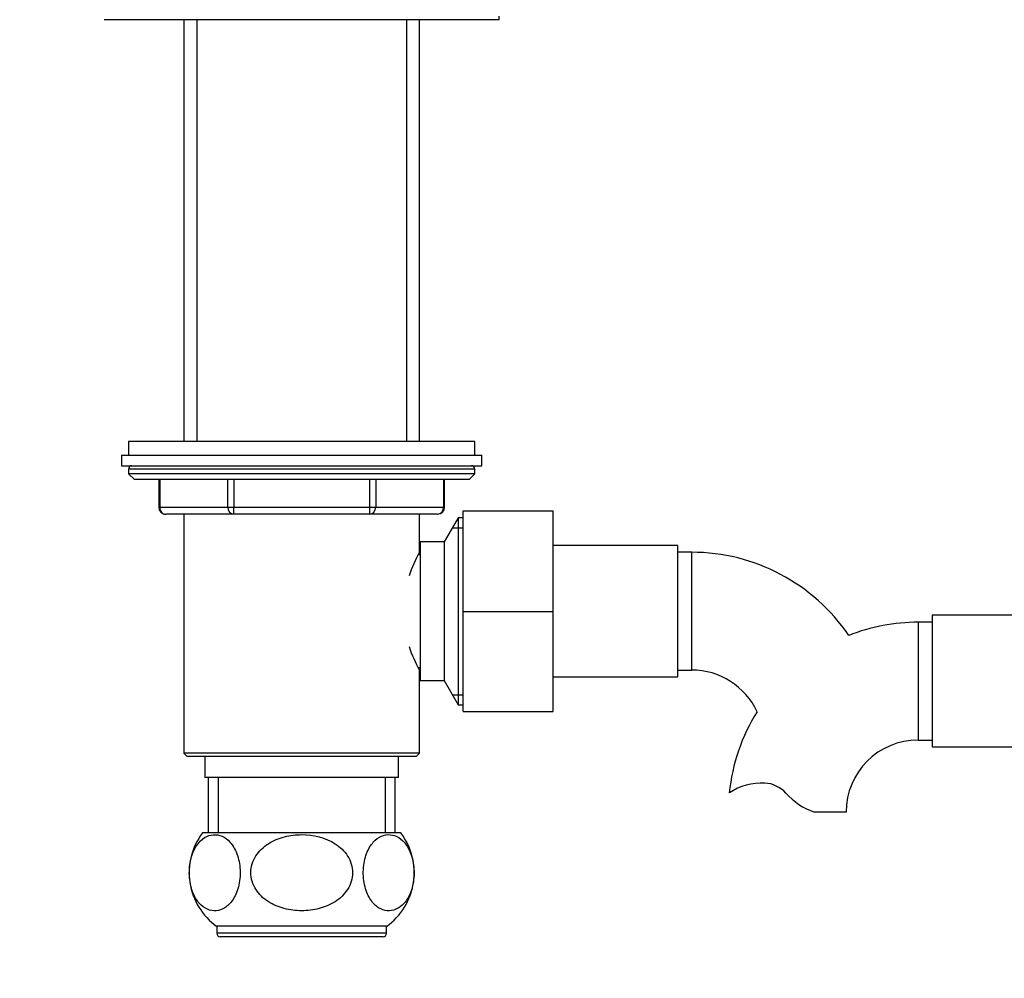
# Model space of a CAD drawing. Units: millimetres. Extents: x 0 to 1071, y 0 to 1359.
# Drawn here: x 394 to 537, y 630 to 768 of the extents above; entities that cross this region are included whole.
import ezdxf
from ezdxf import colors
from ezdxf.entities.mleader import LeaderData, LeaderLine
from ezdxf.math import Vec2, Vec3

# ---------------------------------------------------------------- set-up
doc = ezdxf.new("R2010")
doc.units = ezdxf.units.MM
doc.layers.add('DV1_Défaut', color=7, linetype='Continuous')
doc.layers.add('Défaut', color=7, linetype='Continuous')

# ---------------------------------------------------------------- blocks, each defined once
blk = doc.blocks.new('_DOT')
at = {"color": 0}
blk.add_line((0, 0), (-1, 0), dxfattribs=at)
at = {"color": 0, "const_width": 0.333}
blk.add_lwpolyline([(-0.1665, 0, 1), (0.1665, 0, 1)], format="xyb", close=True, dxfattribs=at)
blk = doc.blocks.new('SE')
at = {"layer": 'DV1_Défaut', "color": 7, "linetype": 'Continuous'}
for p, q in [((406.68, 768.03), (463.68, 768.03)), ((418.18, 768.03), (418.18, 707.13)), ((420.04, 768.03), (420.04, 707.13)), ((450.33, 768.03), (450.33, 707.13)), ((452.18, 707.13), (452.18, 768.03)), ((463.68, 768.03), (463.68, 768.53)), ((460.18, 707.13), (410.18, 707.13)), ((410.18, 707.13), (410.18, 705.13)), ((460.18, 705.13), (460.18, 707.13)), ((409.18, 705.13), (461.18, 705.13)), ((409.18, 705.13), (409.18, 703.63)), ((461.18, 703.63), (461.18, 705.13)), ((409.18, 703.63), (461.18, 703.63)), ((460.18, 703.13), (410.18, 703.13)), ((410.18, 703.13), (410.18, 702.47)), ((460.18, 702.47), (410.18, 702.47)), ((410.18, 702.47), (411.03, 701.63)), ((459.34, 701.63), (460.18, 702.47)), ((460.18, 702.47), (460.18, 703.13)), ((459.34, 701.63), (411.03, 701.63)), ((414.55, 701.63), (414.55, 697.63)), ((414.69, 701.63), (414.69, 697.63)), ((424.5, 697.63), (424.5, 701.63)), ((425.37, 701.63), (425.37, 697.63)), ((445, 697.63), (445, 701.63)), ((445.87, 701.63), (445.87, 697.63)), ((455.68, 697.63), (455.68, 701.63)), ((455.81, 697.63), (455.81, 701.63)), ((414.69, 697.63), (414.55, 697.63)), ((414.69, 697.63), (424.5, 697.63)), ((420.17, 696.63), (415.55, 696.63)), ((418.17, 696.63), (418.17, 662.13)), ((420.75, 696.63), (420.17, 696.63)), ((425.37, 696.63), (420.75, 696.63)), ((424.5, 697.63), (425.37, 697.63)), ((425.37, 697.63), (445, 697.63)), ((425.37, 696.63), (425.37, 697.63)), ((434.6, 696.63), (425.37, 696.63)), ((435.77, 696.63), (434.6, 696.63)), ((445, 696.63), (435.77, 696.63)), ((445, 697.63), (445.87, 697.63)), ((445, 696.63), (445, 697.63)), ((449.62, 696.63), (445, 696.63)), ((445.87, 697.63), (455.68, 697.63)), ((450.2, 696.63), (449.62, 696.63)), ((454.81, 696.63), (450.2, 696.63)), ((452.19, 691.13), (452.19, 696.63)), ((455.68, 697.63), (455.81, 697.63)), ((458.48, 697.13), (471.48, 697.13)), ((458.48, 682.59), (458.48, 697.13)), ((471.48, 682.59), (471.48, 697.13)), ((457.78, 696.13), (455.75, 692.63)), ((457.78, 696.13), (457.78, 669.13)), ((458.48, 696.13), (457.78, 696.13)), ((456.94, 694.68), (458.48, 694.68)), ((452.28, 692.63), (452.28, 672.63)), ((455.75, 692.63), (452.28, 692.63)), ((455.75, 692.63), (455.75, 672.63)), ((489.48, 692.13), (471.48, 692.13)), ((489.48, 673.13), (489.48, 692.13)), ((491.48, 691.13), (489.48, 691.13)), ((491.48, 674.13), (491.48, 691.13)), ((452.28, 690.78), (452.02, 690.78)), ((458.48, 682.59), (471.48, 682.59)), ((458.48, 668.13), (458.48, 682.59)), ((471.48, 668.13), (471.48, 682.59)), ((524.18, 681.03), (524.18, 664.03)), ((526.18, 681.03), (524.18, 681.03)), ((526.18, 682.03), (526.18, 663.03)), ((544.18, 682.03), (526.18, 682.03)), ((452.02, 674.48), (452.28, 674.48)), ((452.19, 662.13), (452.19, 674.22)), ((489.48, 674.13), (491.48, 674.13)), ((452.28, 672.63), (455.75, 672.63)), ((455.75, 672.63), (457.78, 669.13)), ((471.48, 673.13), (489.48, 673.13)), ((456.94, 670.57), (458.48, 670.57)), ((457.78, 669.13), (458.48, 669.13)), ((458.48, 668.13), (471.48, 668.13)), ((524.18, 664.03), (526.18, 664.03)), ((526.18, 663.03), (544.18, 663.03)), ((452.19, 662.13), (418.17, 662.13)), ((418.17, 662.13), (418.67, 661.63)), ((451.69, 661.63), (418.67, 661.63)), ((421.18, 661.63), (421.18, 658.63)), ((449.18, 658.63), (449.18, 661.63)), ((451.69, 661.63), (452.19, 662.13)), ((449.18, 658.63), (421.18, 658.63)), ((421.68, 658.63), (421.68, 650.63)), ((423.13, 658.63), (423.13, 650.63)), ((447.24, 658.63), (447.24, 650.63)), ((448.68, 650.63), (448.68, 658.63)), ((513.78, 653.62), (509.2, 653.62)), ((449.49, 650.63), (420.88, 650.63)), ((447.43, 637.13), (422.93, 637.13)), ((422.93, 637.13), (422.93, 636.13)), ((447.43, 636.13), (447.43, 637.13)), ((447.43, 636.13), (422.93, 636.13)), ((446.93, 635.63), (423.43, 635.63))]:
    blk.add_line(p, q, dxfattribs=at)
for centre, radius, start, end in [((410.68, 703.13), 0.5, 90, 180), ((459.68, 703.13), 0.5, 0, 90), ((415.55, 697.63), 1, 180, 270), ((454.81, 697.63), 1, 270, 0), ((466.95, 682.63), 17.03, 150.0635, 162.5426), ((491.48, 663.72), 27.41, 34.2018, 90), ((524.18, 653.62), 27.41, 90, 111.4696), ((466.95, 682.63), 17.03, 197.4944, 209.9365), ((491.48, 663.72), 10.41, 24.9582, 90), ((524.18, 653.62), 27.41, 148.0797, 174.1801), ((524.18, 653.62), 10.41, 90, 180), ((501.59, 649.46), 8.36, 86.9342, 123.9761), ((501.8, 653.42), 4.4, 41.929, 86.9342), ((512.43, 662.97), 9.89, 221.929, 250.9403), ((428.43, 644.87), 9.5, 142.7217, 234.6235), ((441.93, 644.87), 9.5, 305.3765, 37.2783), ((423.43, 636.13), 0.5, 180, 270), ((446.93, 636.13), 0.5, 270, 0)]:
    blk.add_arc(centre, radius, start, end, dxfattribs=at)
for centre, major_axis, start_param, end_param in [((415.55, 697.63), (0, 1), 1.570796, 3.141593), ((425.37, 697.63), (0, -1), 4.712389, 6.283185), ((445, 697.63), (0, -1), 0, 1.570796), ((454.81, 697.63), (0, -1), 0, 1.570796)]:
    blk.add_ellipse(centre, major_axis=major_axis, ratio=0.866025, start_param=start_param, end_param=end_param, dxfattribs=at)
for points, knots in [([(422.84, 639.39), (423.26, 639.42), (423.68, 639.56), (424.48, 640.06), (424.87, 640.42), (425.55, 641.43), (425.85, 642.07), (426.23, 643.57), (426.33, 644.43), (426.25, 646.12), (426.08, 646.94), (425.57, 648.29), (425.23, 648.84), (424.13, 650.09), (423.27, 650.42), (421.58, 650.29), (420.73, 649.82), (419.71, 648.32), (419.41, 647.68), (419.02, 646.17), (418.93, 645.31), (419.01, 643.62), (419.18, 642.81), (419.69, 641.44), (420.03, 640.89), (420.76, 640.06), (421.17, 639.77), (421.99, 639.42), (422.41, 639.35), (422.84, 639.39)], [0, 0, 0, 0, 0.0625, 0.0625, 0.125, 0.125, 0.1875, 0.1875, 0.25, 0.25, 0.3125, 0.3125, 0.375, 0.375, 0.5, 0.5, 0.625, 0.625, 0.6875, 0.6875, 0.75, 0.75, 0.8125, 0.8125, 0.875, 0.875, 0.9375, 0.9375, 1, 1, 1, 1]), ([(435.18, 639.38), (436.03, 639.38), (436.87, 639.48), (438.5, 639.91), (439.29, 640.23), (440.72, 641.15), (441.35, 641.74), (442.26, 643.18), (442.52, 644.02), (442.52, 645.71), (442.26, 646.56), (441.36, 647.99), (440.73, 648.58), (438.59, 649.97), (436.88, 650.36), (434.35, 650.37), (433.5, 650.26), (431.88, 649.84), (431.08, 649.51), (429.66, 648.6), (429.03, 648.01), (428.12, 646.58), (427.85, 645.74), (427.85, 644.04), (428.1, 643.2), (429.01, 641.75), (429.65, 641.15), (431.06, 640.24), (431.86, 639.91), (433.49, 639.48), (434.33, 639.38), (435.18, 639.38)], [0, 0, 0, 0, 0.0625, 0.0625, 0.125, 0.125, 0.1875, 0.1875, 0.25, 0.25, 0.3125, 0.3125, 0.375, 0.375, 0.5, 0.5, 0.5625, 0.5625, 0.625, 0.625, 0.6875, 0.6875, 0.75, 0.75, 0.8125, 0.8125, 0.875, 0.875, 0.9375, 0.9375, 1, 1, 1, 1]), ([(447.53, 639.39), (447.96, 639.35), (448.38, 639.42), (449.2, 639.77), (449.61, 640.06), (450.34, 640.89), (450.67, 641.43), (451.19, 642.8), (451.36, 643.6), (451.44, 645.28), (451.35, 646.15), (450.96, 647.66), (450.67, 648.3), (449.64, 649.82), (448.8, 650.29), (447.12, 650.43), (446.25, 650.1), (445.15, 648.86), (444.81, 648.31), (444.3, 646.96), (444.13, 646.16), (444.04, 644.46), (444.13, 643.6), (444.52, 642.08), (444.81, 641.44), (445.5, 640.43), (445.89, 640.06), (446.69, 639.56), (447.11, 639.42), (447.53, 639.39)], [0, 0, 0, 0, 0.0625, 0.0625, 0.125, 0.125, 0.1875, 0.1875, 0.25, 0.25, 0.3125, 0.3125, 0.375, 0.375, 0.5, 0.5, 0.625, 0.625, 0.6875, 0.6875, 0.75, 0.75, 0.8125, 0.8125, 0.875, 0.875, 0.9375, 0.9375, 1, 1, 1, 1])]:
    blk.add_open_spline(points, degree=3, knots=knots, dxfattribs=at)

msp = doc.modelspace()

# ---------------------------------------------------------------- block references
at = {"layer": 'Défaut'}
msp.add_blockref('SE', (0, 0), dxfattribs=at)

# ---------------------------------------------------------------- leaders
at = {"layer": 'Défaut', "color": 7, "linetype": 'Continuous'}
ml = msp.add_multileader_mtext('Standard', dxfattribs=at)
ml.set_content('{\\pxsm0.9;\\fSolid Edge ISO|b1||i0||c0|p34;\\W1.;20/09/2016\\P}', color=256)
ml.set_leader_properties()
ml.set_arrow_properties(name='DOT')
ml.build(insert=Vec2(0, 0))
ml.multileader.update_dxf_attribs({"leader_type": 0, "dogleg_length": 0, "arrow_head_size": 12})
ctx = ml.context
ctx.base_point, ctx.char_height, ctx.arrow_head_size, ctx.landing_gap_size = Vec3(891.32, 1352.23), 12, 12, 4.2
notes = []
notes.append((ctx, [(0, (0, 0, 0), (0, 0), (1, 0), 1, [])]))
ctx.mtext.insert = Vec3(893.32, 1358.35)
for ctx, leaders in notes:
    for number, flags, end, landing, length, lines in leaders:
        leader = LeaderData()
        leader.index, (leader.has_last_leader_line, leader.has_dogleg_vector, leader.attachment_direction) = number, flags
        leader.last_leader_point, leader.dogleg_vector, leader.dogleg_length = Vec3(end), Vec3(landing), length
        for number, points, colour, breaks in lines:
            line = LeaderLine()
            line.index, line.vertices, line.color, line.breaks = number, Vec3.list(points), colors.encode_raw_color(colour), breaks
            leader.lines.append(line)
        ctx.leaders.append(leader)

doc.saveas('drawing.dxf')
